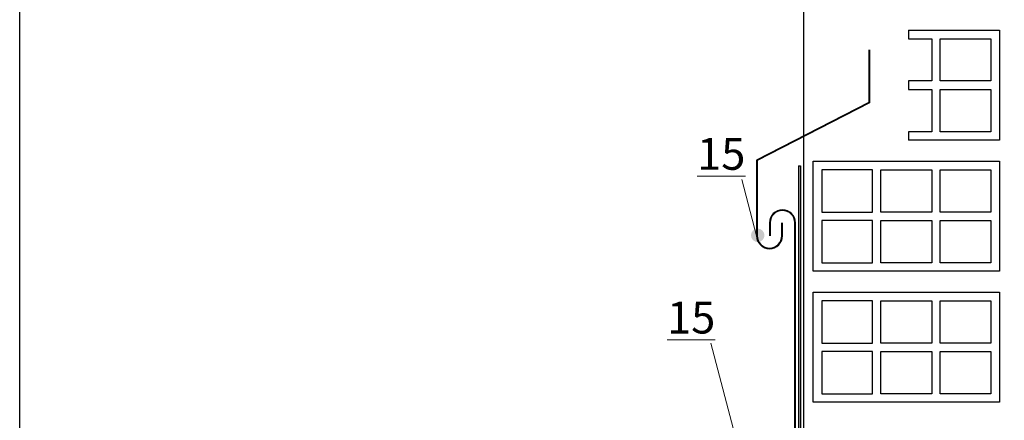
# Model space of a CAD drawing. Extents: x 3 to 4.71, y 1.57 to 2.95.
# Drawn here: x 3 to 3.62, y 2.07 to 2.32 of the extents above; entities that cross this region are included whole.
import ezdxf

# ---------------------------------------------------------------- set-up
doc = ezdxf.new("R2010")
doc.units = 0
for name, color, linetype in [('3', 74, 'CONTINUOUS'), ('CORTE', 13, 'CONTINUOUS'), ('LINHA', 7, 'CONTINUOUS'), ('REVESTIMENTO', 1, 'CONTINUOUS'), ('REVESTIMENTO_NOVO', 1, 'CONTINUOUS')]:
    doc.layers.add(name, color=color, linetype=linetype)
doc.layers.add('TÍTULO', color=7, linetype='CONTINUOUS', lineweight=13)
doc.styles.add('ONDULINE', font='ISOCP')

msp = doc.modelspace()

# ---------------------------------------------------------------- hatches: boundary and pattern name
at = {"layer": 'LINHA'}
h = msp.add_hatch(color=30, dxfattribs=at)
h.paths.add_polyline_path([(3.45945, 1.94486), (3.49296, 1.95895), (3.49296, 2.22734), (3.49159, 2.22734), (3.49159, 1.96127), (3.45693, 1.94581), (3.41058, 1.92936), (3.41103, 1.92767)])
h.paths.add_polyline_path([(3.27226, 1.87841), (3.27181, 1.8801), (3.22986, 1.86521), (3.23238, 1.86425)])
h.paths.add_polyline_path([(3.35208, 1.90674), (3.3515, 1.90839), (3.27181, 1.8801), (3.27226, 1.87841)])
h.paths.add_polyline_path([(3.35922, 1.90928), (3.35846, 1.91086), (3.35221, 1.90864), (3.35279, 1.907)])
h.paths.add_polyline_path([(3.36075, 1.91167), (3.35919, 1.91112), (3.35994, 1.90953), (3.36133, 1.91003)])
h.paths.add_polyline_path([(3.36529, 1.91328), (3.36343, 1.91262), (3.36402, 1.91098), (3.36571, 1.91158)])
h.paths.add_polyline_path([(3.37285, 1.91412), (3.37227, 1.91576), (3.36602, 1.91354), (3.36643, 1.91184)])
h.paths.add_polyline_path([(3.41103, 1.92767), (3.41058, 1.92936), (3.37298, 1.91601), (3.37356, 1.91437)])
at = {"layer": 'TÍTULO'}
h = msp.add_hatch(color=256, dxfattribs=at)
edge = h.paths.add_edge_path()
edge.add_arc((3.4661, 2.18379), 0.00424, 0, 360)

# ---------------------------------------------------------------- linework, layer by layer
at = {"layer": '3', "linetype": 'Continuous'}
msp.add_lwpolyline([(3.00288, 2.8248), (4.71288, 2.8248), (4.71288, 1.5708), (3.00288, 1.5708), (3.00288, 2.8248)], dxfattribs=at)
at = {"layer": 'CORTE', "linetype": 'Continuous'}
for points in [[(3.56065, 2.31248), (3.56065, 2.30717)], [(3.56065, 2.31248), (3.61779, 2.31248), (3.61779, 2.24346)], [(3.57531, 2.30717), (3.57531, 2.28063), (3.56065, 2.28063)], [(3.56065, 2.30717), (3.57531, 2.30717)], [(3.61248, 2.30717), (3.61248, 2.28063), (3.58062, 2.28063), (3.58062, 2.30717), (3.61248, 2.30717)], [(3.61248, 2.30717), (3.61248, 2.28063), (3.58062, 2.28063), (3.58062, 2.30717), (3.61248, 2.30717)], [(3.56065, 2.28063), (3.56065, 2.27532)], [(3.57531, 2.27532), (3.57531, 2.24877), (3.56065, 2.24877)], [(3.56065, 2.27532), (3.57531, 2.27532)], [(3.61248, 2.27532), (3.61248, 2.24877), (3.58062, 2.24877), (3.58062, 2.27532), (3.61248, 2.27532)], [(3.61248, 2.27532), (3.61248, 2.24877), (3.58062, 2.24877), (3.58062, 2.27532), (3.61248, 2.27532)], [(3.56065, 2.24877), (3.56065, 2.24346)], [(3.61779, 2.24346), (3.56065, 2.24346)], [(3.61779, 2.16123), (3.50098, 2.16123), (3.50098, 2.23026), (3.61779, 2.23026), (3.61779, 2.16123)], [(3.50629, 2.22495), (3.50629, 2.1984), (3.53814, 2.1984), (3.53814, 2.22495), (3.50629, 2.22495)], [(3.57531, 2.22495), (3.57531, 2.1984), (3.54345, 2.1984), (3.54345, 2.22495), (3.57531, 2.22495)], [(3.61248, 2.22495), (3.61248, 2.1984), (3.58062, 2.1984), (3.58062, 2.22495), (3.61248, 2.22495)], [(3.50629, 2.19309), (3.50629, 2.16654), (3.53814, 2.16654), (3.53814, 2.19309), (3.50629, 2.19309)], [(3.57531, 2.19309), (3.57531, 2.16654), (3.54345, 2.16654), (3.54345, 2.19309), (3.57531, 2.19309)], [(3.61248, 2.19309), (3.61248, 2.16654), (3.58062, 2.16654), (3.58062, 2.19309), (3.61248, 2.19309)], [(3.61779, 2.07901), (3.50098, 2.07901), (3.50098, 2.14803), (3.61779, 2.14803), (3.61779, 2.07901)], [(3.50629, 2.14272), (3.50629, 2.11618), (3.53814, 2.11618), (3.53814, 2.14272), (3.50629, 2.14272)], [(3.57531, 2.14272), (3.57531, 2.11618), (3.54345, 2.11618), (3.54345, 2.14272), (3.57531, 2.14272)], [(3.61248, 2.14272), (3.61248, 2.11618), (3.58062, 2.11618), (3.58062, 2.14272), (3.61248, 2.14272)], [(3.50629, 2.11087), (3.50629, 2.08432), (3.53814, 2.08432), (3.53814, 2.11087), (3.50629, 2.11087)], [(3.57531, 2.11087), (3.57531, 2.08432), (3.54345, 2.08432), (3.54345, 2.11087), (3.57531, 2.11087)], [(3.61248, 2.11087), (3.61248, 2.08432), (3.58062, 2.08432), (3.58062, 2.11087), (3.61248, 2.11087)]]:
    msp.add_lwpolyline(points, dxfattribs=at)
at = {"layer": 'LINHA', "color": 7, "linetype": 'Continuous', "lineweight": -3}
for p, q in [((3.4735, 2.19166), (3.4735, 2.18353)), ((3.47388, 2.19166), (3.47388, 2.18353)), ((3.48937, 2.0189), (3.48937, 2.19166)), ((3.48975, 2.01891), (3.48975, 2.19166))]:
    msp.add_line(p, q, dxfattribs=at)
at = {"layer": 'LINHA', "linetype": 'Continuous'}
msp.add_lwpolyline([(3.49483, 2.5886), (3.49483, 1.7501)], dxfattribs=at)
at = {"layer": 'LINHA', "color": 7, "linetype": 'Continuous', "lineweight": -3}
for points in [[(3.53583, 2.30028), (3.53583, 2.26714), (3.46537, 2.23093), (3.46537, 2.18353, 1), (3.48162, 2.18353), (3.48162, 2.19166)], [(3.53621, 2.30028), (3.53621, 2.26691), (3.46575, 2.2307), (3.46575, 2.18353, 1), (3.48124, 2.18353), (3.48124, 2.19166)]]:
    msp.add_lwpolyline(points, format="xyb", dxfattribs=at)
for radius in [0.00813, 0.00775]:
    msp.add_arc((3.48162, 2.19166), radius, 0, 180, dxfattribs=at)
at = {"layer": 'REVESTIMENTO', "color": 30}
msp.add_line((3.49159, 2.22734, -95), (3.49296, 2.22734, -95), dxfattribs=at)
at = {"layer": 'REVESTIMENTO_NOVO', "color": 30, "linetype": 'Continuous', "lineweight": -3}
for p, q in [((3.49159, 2.22734, -95), (3.49159, 1.96127, -95)), ((3.49296, 2.22734, -95), (3.49296, 1.95895, -95))]:
    msp.add_line(p, q, dxfattribs=at)
at = {"layer": 'TÍTULO'}
for p, q in [((3.45605, 2.21891, -47.5), (3.46537, 2.18353)), ((3.43663, 2.11607, 47.5), (3.46949, 1.9917, 95))]:
    msp.add_line(p, q, dxfattribs=at)

# ---------------------------------------------------------------- texts
at = {"layer": 'TÍTULO', "char_height": 0.02, "width": 28.334803, "attachment_point": 1, "style": 'ONDULINE'}
for insert in [(3.42804, 2.2449), (3.40918, 2.14218)]:
    msp.add_mtext('{\\fArial|b0|i0|c0|p34;\\L15}', dxfattribs=dict(at, insert=insert))

doc.saveas('drawing.dxf')
